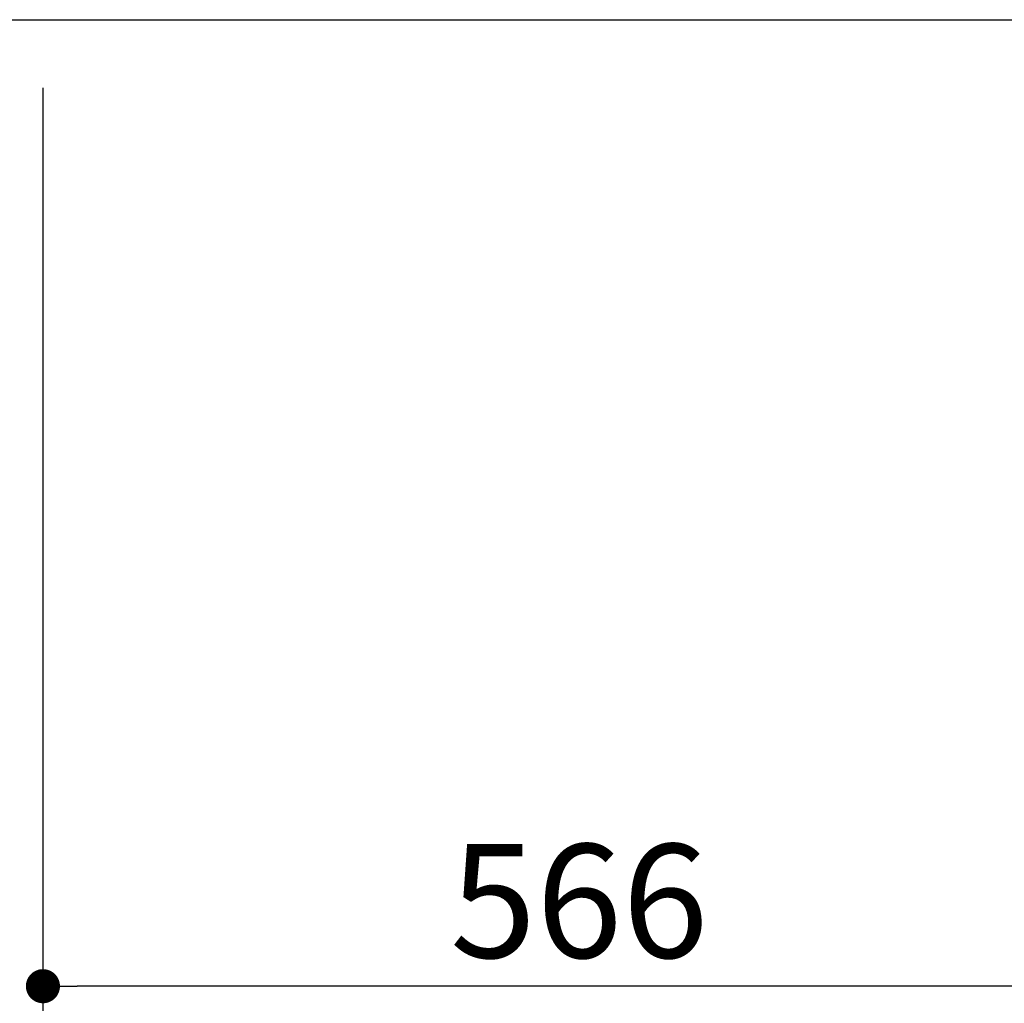
# Model space of a CAD drawing. Extents: x 0 to 26473, y -11045 to -2175.
# Drawn here: x 4946 to 5466, y -9372 to -8853 of the extents above; entities that cross this region are included whole.
import ezdxf

# ---------------------------------------------------------------- set-up
doc = ezdxf.new("R2010")
doc.units = 0
doc.header["$LTSCALE"] = 50
doc.header["$MEASUREMENT"] = 0
doc.layers.get('0').update_dxf_attribs({"linetype": 'CONTINUOUS'})
doc.layers.get('DEFPOINTS').update_dxf_attribs({"color": 146, "linetype": 'CONTINUOUS'})
doc.layers.add('111-壁仕上', color=3, linetype='CONTINUOUS')
doc.layers.add('166-寸法B', color=11, linetype='CONTINUOUS')
doc.styles.add('KH001', font='txt')
doc.dimstyles.new('KH1xx030', dxfattribs={"dimscale": 30, "dimtxt": 2, "dimasz": 0.6, "dimexe": 0.3, "dimexo": 1.2, "dimgap": 0.5, "dimtad": 3, "dimdec": 1, "dimdsep": 46, "dimlunit": 6, "dimtxsty": 'KH001', "dimblk": 'DOT', "dimcen": 1, "dimdle": 1, "dimclrd": 256, "dimclre": 256, "dimclrt": 256, "dimadec": 0, "dimazin": 0, "dimtfac": 1, "dimtdec": 1, "dimtix": 1, "dimtmove": 2, "dimatfit": 3, "dimldrblk": 'CLOSEDBLANK', "dimfxl": 1, "dimtolj": 1, "dimtzin": 0, "dimlwd": -1, "dimlwe": -1, "dimarcsym": 0})

# ---------------------------------------------------------------- blocks, each defined once
blk = doc.blocks.new('_Dot')
at = {"color": 0, "linetype": 'ByBlock', "lineweight": -2}
blk.add_line((-0.5, 0), (-1, 0), dxfattribs=at)
at = {"color": 0, "linetype": 'ByBlock', "const_width": 0.5}
blk.add_lwpolyline([(-0.25, 0, 1), (0.25, 0, 1)], format="xyb", close=True, dxfattribs=at)
blk = doc.blocks.new('*D209')
at = {"layer": '166-寸法B', "transparency": 16777216}
for p, q in [((4958.36, -8888.51), (4958.36, -9506.51)), ((5674.36, -9334.83), (5674.36, -9506.51)), ((4976.36, -9497.51), (5656.36, -9497.51))]:
    blk.add_line(p, q, dxfattribs=at)
at = {"layer": 'DEFPOINTS', "color": 0, "transparency": 16777216}
for p in [(4958.36, -8852.51), (5674.36, -9298.83), (5674.36, -9497.51)]:
    blk.add_point(p, dxfattribs=at)
at = {"layer": '166-寸法B', "transparency": 16777216, "xscale": 18, "yscale": 18, "zscale": 18, "rotation": 180}
blk.add_blockref('_Dot', (4958.36, -9497.51), dxfattribs=at)
at = {"layer": '166-寸法B', "transparency": 16777216, "xscale": 18, "yscale": 18, "zscale": 18}
blk.add_blockref('_Dot', (5674.36, -9497.51), dxfattribs=at)
at = {"layer": '166-寸法B', "transparency": 16777216, "insert": (5316.36, -9452.51), "char_height": 60, "attachment_point": 5, "style": 'KH001'}
blk.add_mtext('\\A1;716', dxfattribs=at)
blk = doc.blocks.new('_ClosedBlank')
at = {"color": 0, "linetype": 'ByBlock', "lineweight": -2}
for p, q in [((-1, 0.167), (0, 0)), ((-1, 0.167), (-1, -0.167)), ((0, 0), (-1, -0.167))]:
    blk.add_line(p, q, dxfattribs=at)
blk = doc.blocks.new('*D212')
at = {"layer": '166-寸法B', "transparency": 16777216}
for p, q in [((4958.36, -8888.51), (4958.36, -9371.51)), ((5524.36, -8888.51), (5524.36, -9371.51)), ((5506.36, -9362.51), (4976.36, -9362.51))]:
    blk.add_line(p, q, dxfattribs=at)
at = {"layer": 'DEFPOINTS', "color": 0, "transparency": 16777216}
for p in [(4958.36, -8852.51), (5524.36, -8852.51), (4958.36, -9362.51)]:
    blk.add_point(p, dxfattribs=at)
at = {"layer": '166-寸法B', "transparency": 16777216, "xscale": 18, "yscale": 18, "zscale": 18, "rotation": 180}
blk.add_blockref('_Dot', (4958.36, -9362.51), dxfattribs=at)
at = {"layer": '166-寸法B', "transparency": 16777216, "xscale": 18, "yscale": 18, "zscale": 18}
blk.add_blockref('_Dot', (5524.36, -9362.51), dxfattribs=at)
at = {"layer": '166-寸法B', "transparency": 16777216, "insert": (5241.36, -9317.51), "char_height": 60, "attachment_point": 5, "style": 'KH001'}
blk.add_mtext('\\A1;566', dxfattribs=at)

msp = doc.modelspace()

# ---------------------------------------------------------------- linework, layer by layer
at = {"layer": '111-壁仕上', "ltscale": 2}
msp.add_line((4776.28, -8852.51), (5860.61, -8852.51), dxfattribs=at)

# ---------------------------------------------------------------- dimensions: what is measured, and where the dimension line sits
at = {"layer": '166-寸法B'}
for base, p1, p2, picture, middle in [((5674.36, -9497.51), (4958.36, -8852.51), (5674.36, -9298.83), '*D209', (5316.36, -9452.51)), ((4958.36, -9362.51), (5524.36, -8852.51), (4958.36, -8852.51), '*D212', (5241.36, -9317.51))]:
    dim = msp.add_linear_dim(base=base, p1=p1, p2=p2, dimstyle='KH1xx030', dxfattribs=at)
    dim.commit()
    dim.dimension.update_dxf_attribs({"geometry": picture, "text_midpoint": middle})

doc.saveas('drawing.dxf')
